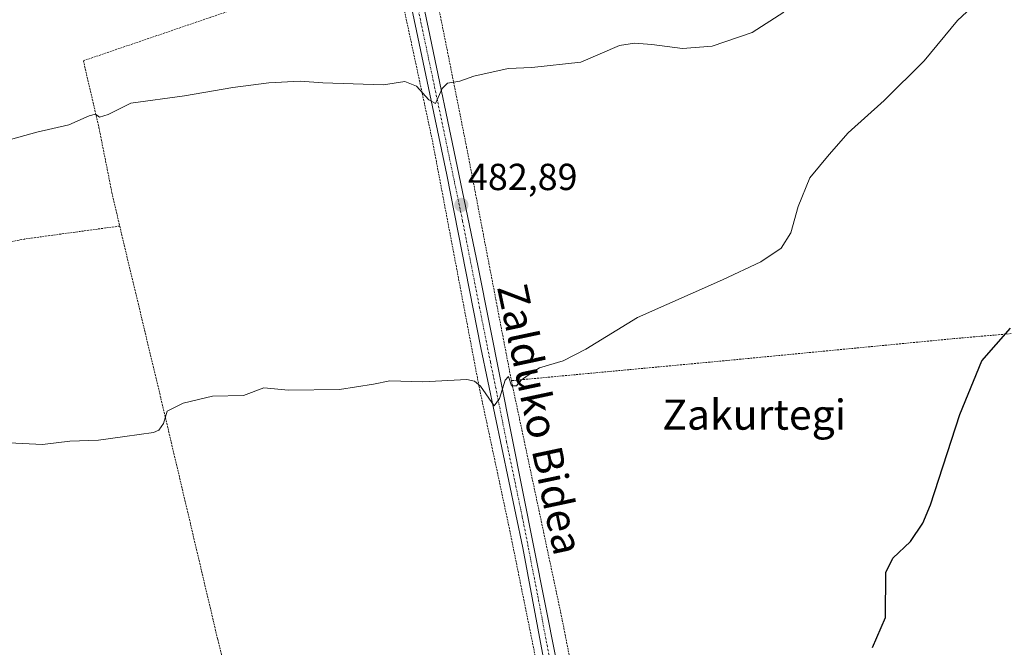
# Model space of a CAD drawing. Units: metres. Extents: x 579889 to 583320, y 4752031 to 4754384.
# Drawn here: x 582493 to 582755, y 4753716 to 4753883 of the extents above; entities that cross this region are included whole.
import ezdxf
from ezdxf.enums import TextEntityAlignment as Align

# ---------------------------------------------------------------- set-up
doc = ezdxf.new("R2010")
doc.units = ezdxf.units.M
doc.header["$MEASUREMENT"] = 0
doc.linetypes.add('TRAZO_Y_PUNTO', pattern=[1, 0.5, -0.25, 0, -0.25])
doc.linetypes.add('TRAZOS', pattern=[0.75, 0.5, -0.25])
for name, color, linetype, lineweight in [('Alambrada', 19, 'TRAZOS', 0), ('Carátula', 7, 'Continuous', 5), ('Curva de nivel maestra', 36, 'Continuous', 30), ('Curva de nivel normal', 36, 'Continuous', 0), ('Pista pavimentada', 135, 'Continuous', 13), ('Pista pavimentada Cxs', 135, 'Continuous', 0), ('Pista pavimentada eje', 135, 'TRAZO_Y_PUNTO', 0), ('Punto de cota en terreno', 7, 'Continuous', 0), ('Rótulo de punto de cota en terreno', 19, 'Continuous', 0), ('Texto cartográfico', 19, 'Continuous', 0)]:
    doc.layers.add(name, color=color, linetype=linetype, lineweight=lineweight)
doc.styles.add('Arial', font='txt', dxfattribs={"height": 0.2})

# ---------------------------------------------------------------- blocks, each defined once
blk = doc.blocks.new('5PATER')
at = {"layer": 'Carátula', "linetype": 'Continuous', "lineweight": 5}
h = blk.add_hatch(color=250, dxfattribs=at)
edge = h.paths.add_edge_path()
edge.add_ellipse((0, 0.01), major_axis=(-1.33, -1.34), ratio=0.999422, start_angle=0, end_angle=360)

msp = doc.modelspace()

# ---------------------------------------------------------------- linework, layer by layer
at = {"layer": 'Alambrada', "color": 19, "linetype": 'TRAZOS', "lineweight": 0}
for points in [[(582677.37, 4753947.1, 503.76), (582645.42, 4753941.19, 504.35), (582618.98, 4753936.88, 494.06), (582603.5, 4753934.16, 492.53), (582595.57, 4753932.24, 492.43), (582612.28, 4753848.88, 483.72), (582624.21, 4753786.72, 480.52)], [(582559.16, 4753664.7, 474.55), (582569.69, 4753667.76, 474.67), (582615.61, 4753682.88, 474.94), (582628.44, 4753687.21, 475.04), (582632.48, 4753689.85, 475.23), (582633.85, 4753694.09, 475.41), (582633.08, 4753700.97, 475.75), (582623.69, 4753747.29, 478), (582615.57, 4753785.29, 480.06), (582603.12, 4753850.87, 484.11), (582592.56, 4753899.83, 488.58), (582572.08, 4753892.88, 488.39), (582544.01, 4753883.36, 487.46), (582510.25, 4753871.84, 487.08), (582514.41, 4753854, 484.93), (582517.85, 4753836.73, 483.74), (582519.92, 4753827.85, 483.29)], [(582519.92, 4753827.85, 483.29), (582494.6, 4753824.41, 483.38), (582456.12, 4753816.81, 486.19), (582428.96, 4753812.32, 485.53), (582413.37, 4753810.4, 482.8), (582394.53, 4753808.25, 482.77)], [(582519.92, 4753827.85, 483.29), (582530.89, 4753782, 480.36), (582546.01, 4753717.92, 476.67), (582559.16, 4753664.7, 474.55)], [(582786.42, 4753801.77, 479), (582742.09, 4753797.91, 476.34), (582681.57, 4753792.08, 478.89), (582624.21, 4753786.72, 480.52)], [(582624.21, 4753786.72, 480.52), (582637.76, 4753723.04, 476.69), (582641.25, 4753705.13, 481.53)]]:
    msp.add_polyline3d(points, dxfattribs=at)
at = {"layer": 'Curva de nivel maestra', "color": 36, "linetype": 'Continuous', "lineweight": 30}
msp.add_polyline3d([(582720.34, 4753715.69, 475), (582723.85, 4753723.69, 475), (582723.93, 4753735.69, 475), (582725.72, 4753739.48, 475), (582730.44, 4753743.9, 475), (582733.78, 4753748.77, 475), (582735.82, 4753753.68, 475), (582743.56, 4753777.74, 475), (582749.5, 4753792.02, 475), (582757.12, 4753800.69, 475)], dxfattribs=at)
at = {"layer": 'Curva de nivel normal', "color": 36, "linetype": 'Continuous', "lineweight": 0}
for points in [[(582751.64, 4753890.69, 480), (582743, 4753882.58, 480), (582734.11, 4753871.84, 480), (582723.44, 4753861.3, 480), (582713.88, 4753852.69, 480), (582708.82, 4753846.86, 480), (582703.71, 4753840.69, 480), (582700.54, 4753833.06, 480), (582698.62, 4753826.03, 480), (582696, 4753822, 480), (582690.58, 4753818.35, 480), (582680.38, 4753813.56, 480), (582657.79, 4753803.5, 480), (582644.06, 4753795.09, 480), (582638, 4753791.98, 480), (582631.67, 4753790.12, 480), (582628.67, 4753788.15, 480), (582626.85, 4753786.84, 480), (582625.58, 4753785.35, 480), (582624.21, 4753785.35, 480), (582623.46, 4753787.79, 480), (582622.54, 4753786.89, 480), (582621.03, 4753782, 480), (582619.58, 4753780.05, 480), (582615.95, 4753785.25, 480), (582614.41, 4753786.63, 480), (582612.37, 4753787, 480), (582600.63, 4753786.44, 480), (582591.83, 4753786.65, 480), (582587.52, 4753785.78, 480), (582578.42, 4753784.37, 480), (582564.86, 4753784.15, 480), (582558.34, 4753784.85, 480), (582552.89, 4753782.77, 480), (582544.67, 4753782.57, 480), (582536.8, 4753780.69, 480), (582532.53, 4753778.64, 480), (582531.56, 4753775.3, 480), (582530.37, 4753773.54, 480), (582528.94, 4753772.94, 480), (582521.28, 4753771.85, 480), (582514.3, 4753770.93, 480), (582506.61, 4753770.58, 480), (582499.4, 4753769.74, 480), (582488.7, 4753770.31, 480)], [(582696.72, 4753884.77, 485), (582688.31, 4753879.38, 485), (582677.65, 4753875.75, 485), (582669.78, 4753875.06, 485), (582661.62, 4753876.12, 485), (582657, 4753876.49, 485), (582653, 4753875.91, 485), (582642.67, 4753871.45, 485), (582629.67, 4753870.05, 485), (582623.34, 4753869.8, 485), (582614.22, 4753867.76, 485), (582610.48, 4753866.39, 485), (582607.2, 4753865.87, 485), (582605.78, 4753864.46, 485), (582603.96, 4753860.5, 485), (582602.24, 4753861.41, 485), (582598.97, 4753865.11, 485), (582595.87, 4753866.35, 485), (582590.12, 4753865.47, 485), (582574.01, 4753865.96, 485), (582567.97, 4753866.36, 485), (582559.66, 4753865.94, 485), (582550.04, 4753864.73, 485), (582537.17, 4753862.52, 485), (582522.86, 4753860.54, 485), (582516.84, 4753857.53, 485), (582514.51, 4753856.86, 485), (582513.44, 4753857.58, 485), (582511.8, 4753857.18, 485), (582506.39, 4753854.77, 485), (582497.9, 4753852.86, 485), (582486, 4753849.55, 485)]]:
    msp.add_polyline3d(points, dxfattribs=at)
at = {"layer": 'Pista pavimentada', "color": 135, "linetype": 'Continuous', "lineweight": 13}
for points in [[(582634.04, 4753687.06, 475.14), (582635.85, 4753690.33, 475.26), (582636.05, 4753692.73, 475.36), (582633.75, 4753707.53, 476.02), (582627.25, 4753742.2, 477.83), (582616.07, 4753795.46, 480.73), (582607.05, 4753841.44, 483.29), (582595.81, 4753894.64, 487.93), (582588.9, 4753925.84, 491.25), (582586.7, 4753934.72, 492.56), (582586.7, 4753938.72, 493.06)], [(582597.02, 4753904.66, 488.78), (582602.14, 4753880.3, 486.43), (582610.23, 4753841.7, 483.25), (582615.38, 4753816.95, 481.76), (582639.09, 4753697.85, 475.61)]]:
    msp.add_polyline3d(points, dxfattribs=at)
at = {"layer": 'Pista pavimentada Cxs', "color": 135, "linetype": 'Continuous', "lineweight": 0}
for points in [[(582597.02, 4753904.66, 488.78), (582602.14, 4753880.3, 486.43), (582610.23, 4753841.7, 483.25), (582615.38, 4753816.95, 481.76), (582639.09, 4753697.85, 475.61)], [(582633.75, 4753707.53, 476.02), (582627.25, 4753742.2, 477.83), (582616.07, 4753795.46, 480.73), (582607.05, 4753841.44, 483.29), (582595.81, 4753894.64, 487.93)]]:
    msp.add_polyline3d(points, dxfattribs=at)
at = {"layer": 'Pista pavimentada eje', "color": 135, "linetype": 'TRAZO_Y_PUNTO', "lineweight": 0}
msp.add_polyline3d([(582589.18, 4753941.57, 493.54), (582588.72, 4753938.8, 493.04), (582588.72, 4753936.8, 492.73), (582589.16, 4753933.16, 492.17), (582590.26, 4753928.72, 491.67), (582592.96, 4753915.25, 489.96), (582596.42, 4753899.65, 488.38), (582598.98, 4753887.47, 487.06), (582604.6, 4753860.87, 484.58), (582608.64, 4753841.57, 483.28), (582611.22, 4753829.2, 482.6), (582615.73, 4753806.21, 481.2), (582618.62, 4753791.66, 480.35), (582620.02, 4753785, 479.9), (582622.92, 4753770.45, 479.29), (582627.11, 4753750.48, 478.36), (582628.78, 4753742.09, 477.78), (582629.59, 4753737.76, 477.49), (582631.26, 4753729.37, 477.25), (582633.7, 4753716.37, 476.42), (582636.42, 4753702.69, 475.96), (582637.57, 4753695.29, 475.49), (582640.1, 4753686.17, 475.26)], dxfattribs=at)

# ---------------------------------------------------------------- block references
at = {"layer": 'Punto de cota en terreno', "linetype": 'Continuous', "lineweight": 0}
msp.add_blockref('5PATER', (582610.9, 4753833.48, 482.89), dxfattribs=at)

# ---------------------------------------------------------------- texts
at = {"layer": 'Rótulo de punto de cota en terreno', "color": 19, "linetype": 'Continuous', "lineweight": 0, "style": 'Arial'}
msp.add_text('482,89', height=7, dxfattribs=at).set_placement((582612.66, 4753835.24), align=Align.BOTTOM_LEFT)
at = {"layer": 'Texto cartográfico', "color": 19, "linetype": 'Continuous', "lineweight": 0, "style": 'Arial'}
msp.add_text('Zalduko Bidea', height=8, rotation=-77.9777, dxfattribs=at).set_placement((582631.91, 4753776.53), align=Align.MIDDLE_CENTER)
msp.add_text('Zakurtegi', height=8, dxfattribs=at).set_placement((582688.84, 4753777.68), align=Align.MIDDLE_CENTER)

doc.saveas('drawing.dxf')
